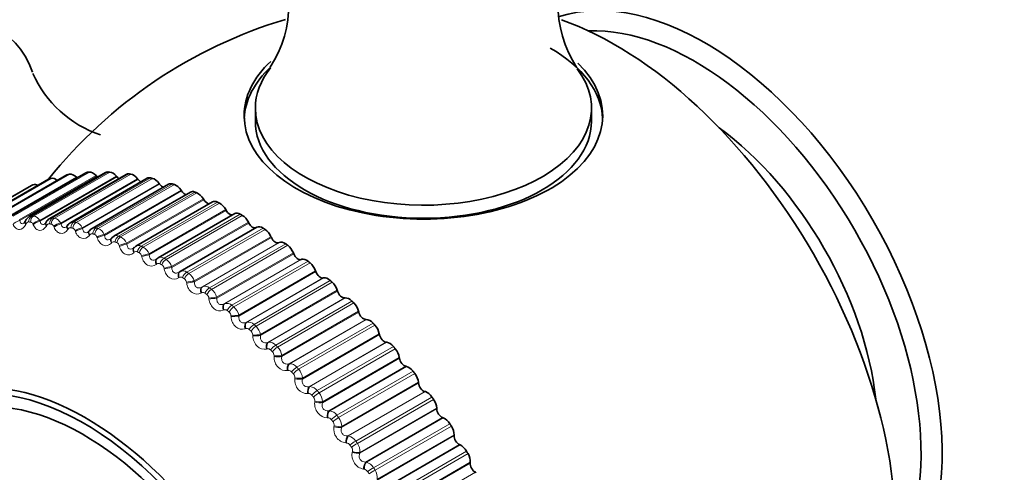
# Model space of a CAD drawing. Units: millimetres. Extents: x 0 to 2429, y 0 to 3725.
# Drawn here: x 534 to 565, y 211 to 225 of the extents above; entities that cross this region are included whole.
import ezdxf
from ezdxf import colors
from ezdxf.entities.mleader import LeaderData, LeaderLine
from ezdxf.math import Vec2, Vec3

# ---------------------------------------------------------------- set-up
doc = ezdxf.new("R2010")
doc.units = ezdxf.units.MM
doc.layers.add('DV5_Défaut', color=7, linetype='Continuous')
doc.layers.add('Défaut', color=7, linetype='Continuous')

# ---------------------------------------------------------------- blocks, each defined once
blk = doc.blocks.new('_DOT')
at = {"color": 0}
blk.add_line((0, 0), (-1, 0), dxfattribs=at)
at = {"color": 0, "const_width": 0.333}
blk.add_lwpolyline([(-0.1665, 0, 1), (0.1665, 0, 1)], format="xyb", close=True, dxfattribs=at)
blk = doc.blocks.new('SE4')
at = {"layer": 'DV5_Défaut', "color": 7, "linetype": 'Continuous', "lineweight": 35}
for p, q in [((541.44, 221.977), (541.44, 221.568)), ((551.939, 221.568), (551.939, 221.977)), ((535.55, 219.89), (533.167, 218.514)), ((536.144, 219.96), (533.761, 218.584)), ((536.763, 219.966), (534.379, 218.59)), ((537.402, 219.908), (535.017, 218.531)), ((534.982, 219.757), (532.6, 218.381)), ((538.06, 219.787), (535.672, 218.409)), ((535.871, 219.806), (535.852, 219.824)), ((538.731, 219.602), (536.342, 218.223)), ((536.485, 219.852), (536.466, 219.872)), ((537.121, 219.834), (537.102, 219.855)), ((537.777, 219.751), (537.759, 219.773)), ((538.45, 219.603), (538.433, 219.626)), ((534.444, 219.56), (532.063, 218.185)), ((539.413, 219.356), (537.023, 217.976)), ((539.135, 219.392), (539.119, 219.416)), ((540.103, 219.048), (537.71, 217.667)), ((539.831, 219.118), (539.816, 219.143)), ((540.796, 218.682), (538.401, 217.299)), ((540.533, 218.783), (540.519, 218.808)), ((534.259, 218.459), (534.247, 218.435)), ((534.907, 218.42), (534.894, 218.398)), ((541.237, 218.389), (541.224, 218.414)), ((535.575, 218.318), (535.56, 218.297)), ((536.258, 218.151), (536.242, 218.132)), ((541.49, 218.258), (539.093, 216.874)), ((536.955, 217.922), (536.937, 217.904)), ((541.94, 217.937), (541.928, 217.963)), ((542.187, 217.782), (542.173, 217.775)), ((537.66, 217.631), (537.641, 217.614)), ((537.711, 217.665), (537.662, 217.628)), ((542.639, 217.43), (542.628, 217.456)), ((538.371, 217.279), (538.351, 217.264)), ((542.885, 217.256), (542.869, 217.25)), ((539.083, 216.868), (539.062, 216.855)), ((543.329, 216.871), (543.32, 216.897)), ((543.572, 216.677), (543.556, 216.674)), ((544.008, 216.261), (544, 216.288)), ((544.247, 216.051), (544.23, 216.049)), ((544.671, 215.605), (544.665, 215.632)), ((544.906, 215.378), (544.887, 215.378)), ((545.316, 214.906), (545.311, 214.932)), ((545.544, 214.664), (545.526, 214.666)), ((545.939, 214.168), (545.936, 214.193)), ((546.16, 213.911), (546.141, 213.914)), ((546.537, 213.393), (546.535, 213.418)), ((546.75, 213.123), (546.73, 213.129)), ((547.108, 212.586), (547.107, 212.61)), ((547.31, 212.305), (547.29, 212.312)), ((547.647, 211.752), (547.647, 211.775)), ((547.839, 211.46), (547.818, 211.469)), ((548.152, 210.894), (548.154, 210.916)), ((548.332, 210.593), (548.312, 210.604))]:
    blk.add_line(p, q, dxfattribs=at)
at = {"layer": 'DV5_Défaut', "color": 7, "linetype": 'Continuous', "lineweight": 18}
for p, q in [((533.208, 218.53), (535.589, 219.904)), ((533.261, 218.539), (535.643, 219.914)), ((533.818, 218.601), (536.199, 219.976)), ((533.873, 218.605), (536.255, 219.979)), ((534.452, 218.608), (536.834, 219.983)), ((534.51, 218.605), (536.891, 219.98)), ((535.108, 218.548), (537.489, 219.923)), ((535.167, 218.54), (537.549, 219.915)), ((532.122, 218.212), (534.504, 219.587)), ((532.626, 218.393), (535.007, 219.768)), ((532.677, 218.408), (535.058, 219.782)), ((533.454, 218.44), (535.852, 219.824)), ((533.467, 218.417), (535.871, 219.806)), ((534.068, 218.488), (536.466, 219.872)), ((534.08, 218.464), (536.485, 219.852)), ((534.704, 218.47), (537.102, 219.855)), ((534.716, 218.445), (537.121, 219.834)), ((535.361, 218.388), (537.759, 219.773)), ((535.372, 218.362), (537.777, 219.751)), ((535.782, 218.424), (538.163, 219.799)), ((535.843, 218.41), (538.224, 219.784)), ((536.035, 218.242), (538.433, 219.626)), ((536.045, 218.215), (538.45, 219.603)), ((536.471, 218.235), (538.852, 219.609)), ((536.532, 218.215), (538.914, 219.589)), ((532.075, 218.191), (534.456, 219.566)), ((536.722, 218.031), (539.119, 219.416)), ((536.731, 218.003), (539.135, 219.392)), ((537.17, 217.982), (539.551, 219.357)), ((537.233, 217.956), (539.614, 219.331)), ((537.418, 217.758), (539.816, 219.143)), ((537.426, 217.73), (539.831, 219.118)), ((537.877, 217.666), (540.258, 219.041)), ((537.94, 217.636), (540.322, 219.01)), ((538.121, 217.424), (540.519, 218.808)), ((538.128, 217.395), (540.533, 218.783)), ((538.588, 217.29), (540.97, 218.665)), ((534.068, 218.488), (534.08, 218.464)), ((534.283, 218.367), (534.271, 218.344)), ((534.501, 218.333), (534.49, 218.358)), ((534.704, 218.47), (534.716, 218.445)), ((535.361, 218.388), (535.372, 218.362)), ((538.652, 217.254), (541.033, 218.629)), ((538.826, 217.03), (541.224, 218.414)), ((538.832, 217), (541.237, 218.389)), ((534.929, 218.316), (534.915, 218.294)), ((535.152, 218.26), (535.141, 218.286)), ((535.592, 218.201), (535.578, 218.18)), ((535.82, 218.123), (535.81, 218.15)), ((536.035, 218.242), (536.045, 218.215)), ((539.3, 216.856), (541.681, 218.23)), ((539.363, 216.814), (541.744, 218.189)), ((536.271, 218.021), (536.255, 218.002)), ((536.502, 217.922), (536.493, 217.95)), ((536.722, 218.031), (536.731, 218.003)), ((536.961, 217.779), (536.943, 217.761)), ((537.418, 217.758), (537.426, 217.73)), ((539.53, 216.579), (541.928, 217.963)), ((539.535, 216.549), (541.94, 217.937)), ((539.768, 216.386), (542.173, 217.775)), ((539.79, 216.398), (542.187, 217.782)), ((540.008, 216.364), (542.389, 217.739)), ((537.194, 217.659), (537.186, 217.687)), ((537.658, 217.475), (537.64, 217.459)), ((540.07, 216.318), (542.452, 217.693)), ((540.23, 216.072), (542.628, 217.456)), ((540.234, 216.042), (542.639, 217.43)), ((537.892, 217.335), (537.885, 217.363)), ((538.121, 217.424), (538.128, 217.395)), ((540.464, 215.862), (542.869, 217.25)), ((540.487, 215.871), (542.885, 217.256)), ((540.709, 215.819), (543.09, 217.193)), ((540.771, 215.768), (543.152, 217.142)), ((538.361, 217.11), (538.341, 217.096)), ((538.594, 216.951), (538.588, 216.98)), ((538.826, 217.03), (538.832, 217)), ((540.922, 215.512), (543.32, 216.897)), ((540.924, 215.482), (543.329, 216.871)), ((539.063, 216.687), (539.043, 216.675)), ((539.295, 216.509), (539.29, 216.539)), ((539.53, 216.579), (539.535, 216.549)), ((541.151, 215.285), (543.556, 216.674)), ((541.174, 215.293), (543.572, 216.677)), ((541.4, 215.222), (543.781, 216.596)), ((541.461, 215.166), (543.842, 216.541)), ((539.763, 216.208), (539.742, 216.198)), ((539.768, 216.386), (539.79, 216.398)), ((541.602, 214.903), (544, 216.288)), ((541.603, 214.873), (544.008, 216.261)), ((539.992, 216.012), (539.988, 216.042)), ((540.23, 216.072), (540.234, 216.042)), ((541.825, 214.66), (544.23, 216.049)), ((541.849, 214.666), (544.247, 216.051)), ((542.076, 214.576), (544.458, 215.951)), ((542.136, 214.517), (544.517, 215.892)), ((540.457, 215.676), (540.434, 215.667)), ((540.464, 215.862), (540.487, 215.871)), ((542.266, 214.217), (544.671, 215.605)), ((542.267, 214.247), (544.665, 215.632)), ((540.682, 215.462), (540.679, 215.492)), ((540.922, 215.512), (540.924, 215.482)), ((541.151, 215.285), (541.174, 215.293)), ((542.483, 213.99), (544.887, 215.378)), ((542.508, 213.994), (544.906, 215.378)), ((541.14, 215.092), (541.117, 215.085)), ((542.736, 213.886), (545.117, 215.261)), ((542.793, 213.823), (545.175, 215.197)), ((541.36, 214.863), (541.359, 214.893)), ((541.602, 214.903), (541.603, 214.873)), ((541.825, 214.66), (541.849, 214.666)), ((542.911, 213.518), (545.316, 214.906)), ((542.913, 213.548), (545.311, 214.932)), ((543.121, 213.277), (545.526, 214.666)), ((543.146, 213.279), (545.544, 214.664)), ((541.811, 214.46), (541.786, 214.455)), ((543.374, 213.154), (545.755, 214.529)), ((543.43, 213.087), (545.811, 214.462)), ((542.024, 214.216), (542.024, 214.246)), ((542.267, 214.247), (542.266, 214.217)), ((543.535, 212.779), (545.939, 214.168)), ((543.538, 212.809), (545.936, 214.193)), ((542.464, 213.783), (542.439, 213.78)), ((542.483, 213.99), (542.508, 213.994)), ((543.736, 212.526), (546.141, 213.914)), ((543.762, 212.526), (546.16, 213.911)), ((543.989, 212.385), (546.37, 213.759)), ((542.67, 213.526), (542.671, 213.555)), ((542.913, 213.548), (542.911, 213.518)), ((544.042, 212.315), (546.423, 213.689)), ((543.121, 213.277), (543.146, 213.279)), ((544.133, 212.005), (546.537, 213.393)), ((544.137, 212.033), (546.535, 213.418)), ((544.325, 211.74), (546.73, 213.129)), ((544.352, 211.739), (546.75, 213.123)), ((543.097, 213.065), (543.072, 213.063)), ((543.294, 212.796), (543.297, 212.825)), ((544.576, 211.581), (546.957, 212.956)), ((544.626, 211.508), (547.008, 212.883)), ((543.538, 212.809), (543.535, 212.779)), ((543.736, 212.526), (543.762, 212.526)), ((544.703, 211.198), (547.108, 212.586)), ((544.709, 211.226), (547.107, 212.61)), ((543.707, 212.309), (543.681, 212.309)), ((544.885, 210.924), (547.29, 212.312)), ((544.912, 210.92), (547.31, 212.305)), ((543.894, 212.029), (543.898, 212.057)), ((544.137, 212.033), (544.133, 212.005)), ((545.133, 210.748), (547.514, 212.123)), ((545.181, 210.673), (547.562, 212.047)), ((544.325, 211.74), (544.352, 211.739)), ((545.242, 210.363), (547.647, 211.752)), ((545.249, 210.39), (547.647, 211.775)), ((544.29, 211.519), (544.264, 211.521)), ((545.413, 210.081), (547.818, 211.469)), ((545.441, 210.076), (547.839, 211.46)), ((544.467, 211.23), (544.472, 211.257)), ((544.709, 211.226), (544.703, 211.198)), ((545.657, 209.889), (548.038, 211.264)), ((545.702, 209.812), (548.083, 211.187)), ((544.844, 210.7), (544.817, 210.704)), ((544.885, 210.924), (544.912, 210.92)), ((545.747, 209.505), (548.152, 210.894)), ((545.756, 209.531), (548.154, 210.916)), ((545.907, 209.216), (548.312, 210.604))]:
    blk.add_line(p, q, dxfattribs=at)
at = {"layer": 'DV5_Défaut', "color": 7, "linetype": 'Continuous', "lineweight": 35}
for centre, radius, start, end in [((554.449, 225.2), 3.556, 143.9934, 213.5472), ((538.915, 225.208), 3.57, 326.7966, 34.8838), ((546.69, 210.382), 15, 106.7022, 141.3335), ((537.736, 224.514), 3.557, 204.1082, 251.3495), ((534.137, 218.475), 0.116, 307.9912, 340.7751), ((534.526, 218.333), 0.295, 119.8622, 154.7831), ((534.803, 218.437), 0.098, 305.8841, 337.3198), ((535.135, 218.297), 0.259, 117.0168, 151.6258), ((535.767, 218.202), 0.223, 114.7514, 149.0591), ((535.482, 218.337), 0.0868, 303.3705, 333.4365), ((536.19, 218.162), 0.059, 297.6031, 332.0209), ((538.488, 217.139), 0.181, 118.4976, 126.3564), ((526.933, 198.976), 24.422, 30, 30.2098)]:
    blk.add_arc(centre, radius, start, end, dxfattribs=at)
at = {"layer": 'DV5_Défaut', "color": 7, "linetype": 'Continuous', "lineweight": 18}
for centre, radius, start, end in [((534.456, 218.447), 0.161, 91.1276, 118.35), ((534.466, 218.333), 0.275, 29.8346, 80.7686), ((535.092, 218.393), 0.157, 83.9341, 118.5174), ((535.094, 218.246), 0.303, 28.0012, 75.9082), ((535.748, 218.272), 0.156, 77.2278, 118.8971), ((535.737, 218.095), 0.331, 26.1729, 71.4863), ((535.7, 218.117), 0.115, 16.4634, 71.1602), ((536.338, 217.974), 0.082, 74.6162, 144.4401), ((536.419, 218.085), 0.158, 71.1093, 119.1964), ((536.395, 217.883), 0.359, 24.3317, 67.4484), ((536.372, 217.918), 0.125, 14.8721, 67.0608), ((537.023, 217.724), 0.083, 69.1463, 138.9988), ((537.103, 217.833), 0.163, 65.6284, 119.4229), ((537.055, 217.656), 0.135, 13.224, 63.3212), ((537.062, 217.611), 0.385, 22.4642, 63.7438), ((537.717, 217.413), 0.0851, 64.1834, 133.4028), ((537.794, 217.518), 0.171, 60.7854, 119.3147), ((537.745, 217.335), 0.143, 11.5111, 59.888), ((537.738, 217.28), 0.409, 20.5596, 60.3275), ((538.415, 217.04), 0.0882, 59.7126, 127.7484), ((538.488, 217.139), 0.181, 56.5389, 118.4976), ((538.418, 216.893), 0.43, 18.6084, 57.1596), ((538.439, 216.954), 0.151, 9.7269, 56.7151), ((539.182, 216.701), 0.194, 52.8191, 119.5546), ((539.1, 216.45), 0.449, 16.6011, 54.2052), ((539.112, 216.609), 0.0922, 55.6977, 122.1253), ((539.134, 216.517), 0.158, 7.8648, 53.763), ((539.807, 216.122), 0.0971, 52.0893, 116.6103), ((539.872, 216.204), 0.21, 49.5422, 112.9866), ((539.782, 215.956), 0.463, 14.5283, 51.4339), ((539.826, 216.025), 0.164, 5.9181, 50.9979), ((540.494, 215.58), 0.103, 48.8314, 111.2648), ((540.552, 215.653), 0.228, 46.6227, 106.728), ((540.511, 215.481), 0.168, 3.8793, 48.3904), ((540.459, 215.411), 0.474, 12.3797, 48.8193), ((541.221, 215.049), 0.248, 43.9817, 100.8255), ((541.171, 214.987), 0.109, 45.8672, 106.1331), ((541.188, 214.888), 0.171, 1.7401, 45.9152), ((541.129, 214.818), 0.481, 10.144, 46.3382), ((541.874, 214.397), 0.27, 41.5513, 95.3009), ((541.833, 214.347), 0.115, 43.1431, 101.2443), ((541.851, 214.248), 0.173, 359.491, 43.5498), ((541.788, 214.182), 0.483, 7.8088, 43.9703), ((542.478, 213.662), 0.122, 40.6108, 96.614), ((542.509, 213.7), 0.294, 39.2757, 90.1565), ((542.434, 213.503), 0.481, 5.3602, 41.6975), ((542.498, 213.564), 0.173, 357.1216, 41.2742), ((543.121, 212.962), 0.318, 37.1105, 85.3807), ((543.102, 212.936), 0.13, 38.2282, 92.247), ((543.125, 212.841), 0.172, 354.6202, 39.0702), ((543.064, 212.785), 0.474, 2.7825, 39.5038), ((543.708, 212.188), 0.342, 35.0205, 80.9528), ((543.702, 212.172), 0.137, 35.9589, 88.1401), ((543.673, 212.033), 0.464, 0.0586, 37.3742), ((543.73, 212.081), 0.17, 351.9739, 36.9209), ((544.324, 211.954), 0.436, 170.066, 262.042), ((544.268, 211.382), 0.366, 32.9782, 76.8471), ((544.276, 211.376), 0.144, 33.7723, 84.2841), ((544.309, 211.289), 0.167, 349.1689, 34.8099), ((544.259, 211.248), 0.45, 357.169, 35.295), ((544.899, 211.137), 0.441, 167.9404, 259.3749), ((544.819, 210.551), 0.15, 31.642, 80.6663), ((544.798, 210.547), 0.39, 30.9616, 73.0356), ((544.818, 210.435), 0.433, 354.0923, 33.2527)]:
    blk.add_arc(centre, radius, start, end, dxfattribs=at)
at = {"layer": 'DV5_Défaut', "color": 7, "linetype": 'Continuous', "lineweight": 35}
for centre, major_axis, ratio, start_param, end_param in [((570.024, 223.855), (6.5, -11.259), 0.57735, 0, 3.228524), ((555.485, 215.461), (5.238, -9.073), 0.57735, 0.123097, 3.018019), ((530.78, 219.568), (-2.75, -4.763), 0.57735, 2.672179, 6.283185), ((552.692, 213.848), (6.184, -10.71), 0.57735, 0.59223, 2.550287), ((555.175, 215.281), (4.99, -8.643), 0.57735, 0.293575, 2.848018), ((546.69, 221.568), (5.6, 0), 0.57735, 0.027209, 0.785398), ((546.69, 221.744), (-5.6, 0), 0.57735, 5.731515, 6.283185), ((546.69, 221.744), (-5.6, 0), 0.57735, 0, 3.67351), ((546.69, 221.568), (5.6, 0), 0.57735, 2.588412, 3.114383), ((546.69, 221.977), (-5.25, 0), 0.57735, 5.853338, 6.283185), ((546.69, 221.977), (-5.25, 0), 0.57735, 0, 3.556778), ((546.69, 221.568), (5.25, 0), 0.57735, 3.141593, 6.283185), ((555.175, 215.281), (4.025, -6.972), 0.57735, 0.917324, 2.224268), ((535.725, 219.587), (0.175, -0.303), 0.57735, 2.933736, 3.141593), ((535.776, 219.596), (-0.175, 0.303), 0.57735, 5.186622, 6.068986), ((536.319, 219.657), (0.175, -0.303), 0.57735, 2.862336, 3.141593), ((536.373, 219.66), (-0.175, 0.303), 0.57735, 5.115222, 5.997586), ((536.938, 219.663), (0.175, -0.303), 0.57735, 2.790936, 3.141593), ((536.994, 219.661), (-0.175, 0.303), 0.57735, 5.043822, 5.926186), ((537.577, 219.605), (0.175, -0.303), 0.57735, 2.719536, 3.141593), ((537.635, 219.597), (-0.175, 0.303), 0.57735, 4.972423, 5.854786), ((534.666, 219.277), (-0.175, 0.303), 0.57735, 5.537912, 6.211785), ((535.157, 219.454), (0.175, -0.303), 0.57735, 3.005136, 3.141593), ((535.206, 219.468), (-0.175, 0.303), 0.57735, 5.299867, 6.140386), ((536.543, 219.985), (-0.11, 0.191), 0.57735, -4.309556, -4.098688), ((537.189, 219.956), (-0.11, 0.191), 0.57735, 1.90223, 2.307895), ((537.855, 219.861), (-0.11, 0.191), 0.57735, 1.83083, 2.429284), ((538.235, 219.484), (0.175, -0.303), 0.57735, 2.648136, 3.141593), ((538.294, 219.47), (-0.175, 0.303), 0.57735, 4.901023, 5.783386), ((538.537, 219.701), (-0.11, 0.191), 0.57735, 1.75943, 2.549195), ((538.906, 219.299), (0.175, -0.303), 0.57735, 2.576737, 3.141593), ((538.966, 219.28), (-0.175, 0.303), 0.57735, 4.829623, 5.711987), ((534.619, 219.257), (0.175, -0.303), 0.57735, 3.076535, 3.141593), ((539.232, 219.477), (-0.11, 0.191), 0.57735, 1.68803, 2.668184), ((539.588, 219.053), (0.175, -0.303), 0.57735, 2.505337, 3.141593), ((539.649, 219.028), (-0.175, 0.303), 0.57735, 4.758223, 5.640587), ((539.936, 219.19), (-0.11, 0.191), 0.57735, 1.61663, 2.787011), ((540.278, 218.745), (0.175, -0.303), 0.57735, 2.433937, 3.141593), ((540.339, 218.715), (0.175, -0.303), 0.57735, 1.545231, 2.427594), ((540.645, 218.842), (-0.11, 0.191), 0.57735, 1.545231, 2.907301), ((540.971, 218.379), (0.175, -0.303), 0.57735, 2.362537, 3.141593), ((541.033, 218.343), (0.175, -0.303), 0.57735, 1.473831, 2.356194), ((541.357, 218.434), (-0.11, 0.191), 0.57735, 1.473831, 3.036687), ((541.665, 217.955), (0.175, -0.303), 0.57735, 2.291137, 3.141593), ((541.726, 217.914), (0.175, -0.303), 0.57735, 1.402431, 2.284795), ((542.067, 217.968), (0.11, -0.191), 0.57735, 4.544024, 6.243694), ((542.355, 217.475), (-0.175, 0.303), 0.57735, 5.36133, 6.243694), ((537.774, 217.465), (0.133, -0.149), 0.576628, 3.118954, 3.141196), ((542.417, 217.43), (0.175, -0.303), 0.57735, 1.331031, 2.213395), ((542.772, 217.446), (0.11, -0.191), 0.57735, 4.472624, 6.172294), ((538.491, 217.119), (0.12, -0.16), 0.585572, 3.037533, 3.14163), ((543.039, 216.943), (-0.175, 0.303), 0.57735, 5.28993, 6.172294), ((543.1, 216.893), (0.175, -0.303), 0.57735, 1.259631, 2.141995), ((539.19, 216.699), (0.106, -0.169), 0.589304, 3.109345, 3.141292), ((543.467, 216.873), (0.11, -0.191), 0.57735, 4.401224, 6.100894), ((543.713, 216.361), (-0.175, 0.303), 0.57735, 5.21853, 6.100894), ((543.772, 216.307), (0.175, -0.303), 0.57735, 1.188231, 2.070595), ((544.151, 216.249), (0.11, -0.191), 0.57735, 4.329824, 6.029494), ((544.373, 215.732), (-0.175, 0.303), 0.57735, 5.147131, 6.029494), ((544.431, 215.674), (0.175, -0.303), 0.57735, 1.116832, 1.999195), ((544.818, 215.579), (0.11, -0.191), 0.57735, 4.258424, 5.958095), ((545.016, 215.059), (-0.175, 0.303), 0.57735, 5.075731, 5.958095), ((545.072, 214.997), (0.175, -0.303), 0.57735, 1.045432, 1.927795), ((545.467, 214.866), (0.11, -0.191), 0.57735, 4.187024, 5.886695), ((545.638, 214.345), (-0.175, 0.303), 0.57735, 5.004331, 5.886695), ((545.692, 214.28), (0.175, -0.303), 0.57735, 0.974032, 1.856396), ((536.083, 204.259), (-4.823, 8.354), 0.57735, 1.656136, 6.283185), ((546.092, 214.113), (0.11, -0.191), 0.57735, 4.115625, 5.815295), ((536.142, 204.293), (4.905, -8.495), 0.57735, 0, 3.659854), ((546.237, 213.594), (-0.175, 0.303), 0.57735, 4.932931, 5.815295), ((546.289, 213.526), (0.175, -0.303), 0.57735, 0.902632, 1.784996), ((536.083, 204.259), (4.6, -7.967), 0.57735, 0, 3.990364), ((546.692, 213.325), (0.11, -0.191), 0.57735, 4.044225, 5.743895), ((546.81, 212.811), (-0.175, 0.303), 0.57735, 4.861531, 5.743895), ((546.859, 212.74), (0.175, -0.303), 0.57735, 0.831232, 1.713596), ((547.263, 212.505), (0.11, -0.191), 0.57735, 3.972825, 5.672495), ((547.353, 211.999), (-0.175, 0.303), 0.57735, 4.790131, 5.672495), ((547.4, 211.925), (0.175, -0.303), 0.57735, 0.759832, 1.642196), ((547.802, 211.657), (0.11, -0.191), 0.57735, 3.901425, 5.601095), ((547.864, 211.161), (-0.175, 0.303), 0.57735, 4.718732, 5.601095), ((547.908, 211.086), (0.175, -0.303), 0.57735, 0.688433, 1.570796), ((548.307, 210.787), (0.11, -0.191), 0.57735, 3.830025, 5.529696)]:
    blk.add_ellipse(centre, major_axis=major_axis, ratio=ratio, start_param=start_param, end_param=end_param, dxfattribs=at)
at = {"layer": 'DV5_Défaut', "color": 7, "linetype": 'Continuous', "lineweight": 18}
for centre, major_axis, ratio, start_param, end_param in [((534.027, 218.343), (-0.178, -0.09), 0.488234, 4.178226, 5.48632), ((534.425, 218.345), (0.179, -0.09), 0.481624, 3.129998, 3.957717), ((534.437, 218.369), (0.179, -0.09), 0.482862, 3.142049, 3.959168), ((534.512, 218.425), (-0.008, -0.2), 0.766811, 3.593818, 4.756887), ((534.569, 218.423), (-0.01, -0.2), 0.765016, 3.600603, 4.763672), ((534.642, 218.359), (-0.182, -0.084), 0.435961, 4.172718, 5.48268), ((534.654, 218.334), (-0.182, -0.083), 0.436702, 4.173385, 5.481479), ((535.066, 218.295), (0.172, -0.102), 0.5079, 3.129489, 4.015074), ((535.079, 218.318), (0.172, -0.102), 0.509153, 3.141848, 4.016543), ((535.158, 218.367), (-0.027, -0.198), 0.744848, 3.666663, 4.829732), ((535.217, 218.358), (-0.029, -0.198), 0.742711, 3.67276, 4.835828), ((535.29, 218.288), (-0.185, -0.077), 0.383118, 4.165651, 5.475613), ((535.301, 218.262), (-0.185, -0.076), 0.383888, 4.16622, 5.474314), ((535.823, 218.244), (-0.045, -0.195), 0.719089, 3.731813, 4.894881), ((535.882, 218.23), (-0.046, -0.195), 0.716622, 3.737236, 4.900305), ((535.724, 218.182), (0.164, -0.115), 0.530645, 3.12797, 4.075768), ((535.739, 218.203), (0.164, -0.114), 0.53191, 3.14197, 4.077268), ((535.955, 218.152), (-0.187, -0.07), 0.329261, 4.156393, 5.466355), ((535.965, 218.125), (-0.188, -0.069), 0.33006, 4.156869, 5.464963), ((536.397, 218.005), (0.155, -0.127), 0.549743, 3.125496, 4.139581), ((536.413, 218.025), (0.155, -0.126), 0.551018, 3.142379, 4.141126), ((536.501, 218.057), (-0.061, -0.191), 0.689667, 3.789572, 4.95264), ((536.562, 218.038), (-0.062, -0.19), 0.686881, 3.794361, 4.957429), ((536.634, 217.954), (-0.19, -0.063), 0.274665, 4.145036, 5.454998), ((536.643, 217.926), (-0.19, -0.062), 0.275494, 4.145423, 5.453517), ((537.082, 217.766), (0.144, -0.138), 0.565097, 3.122309, 4.206175), ((537.099, 217.784), (0.145, -0.138), 0.56638, 3.14244, 4.207777), ((537.191, 217.808), (-0.075, -0.185), 0.65673, 3.840434, 5.003502), ((537.253, 217.783), (-0.076, -0.185), 0.653639, 3.844637, 5.007706), ((537.323, 217.693), (-0.192, -0.055), 0.219608, 4.131634, 5.441595), ((537.331, 217.664), (-0.192, -0.055), 0.220466, 4.131936, 5.44003), ((537.774, 217.465), (0.133, -0.149), 0.576628, 3.141196, 4.275089), ((537.793, 217.481), (0.133, -0.149), 0.577918, 3.144266, 4.276759), ((537.888, 217.497), (-0.088, -0.18), 0.620446, 3.884977, 5.048046), ((537.95, 217.467), (-0.089, -0.179), 0.617067, 3.888649, 5.051718), ((538.018, 217.371), (-0.194, -0.048), 0.16437, 4.116205, 5.426167), ((538.025, 217.341), (-0.194, -0.048), 0.165258, 4.116427, 5.424521), ((538.471, 217.104), (0.12, -0.16), 0.584278, 3.141704, 4.345747), ((538.491, 217.119), (0.12, -0.16), 0.585572, 3.14163, 4.347495), ((538.589, 217.127), (-0.099, -0.174), 0.581001, 3.923799, 5.086868), ((538.652, 217.091), (0.1, 0.173), 0.57735, 0.785398, 1.948467), ((538.717, 216.989), (0.196, 0.04), 0.109232, 0.957149, 2.267111), ((538.723, 216.96), (0.196, 0.04), 0.11015, 0.957294, 2.265388), ((539.169, 216.685), (0.106, -0.169), 0.588008, 3.141367, 4.417477), ((539.19, 216.699), (0.106, -0.169), 0.589304, 3.141292, 4.419307), ((539.291, 216.698), (0.109, 0.167), 0.538595, 0.815878, 1.978946), ((539.353, 216.657), (0.11, 0.167), 0.534692, 0.818638, 1.981706), ((539.415, 216.551), (0.197, 0.032), 0.054477, 0.937614, 2.247575), ((539.42, 216.521), (0.197, 0.032), 0.055424, 0.937685, 2.245779), ((539.864, 216.211), (-0.092, 0.178), 0.587799, 0.039857, 1.347951), ((539.886, 216.222), (-0.092, 0.178), 0.589095, 0.039904, 1.349865), ((539.989, 216.213), (0.119, 0.161), 0.493444, 0.844921, 2.007989), ((540.05, 216.168), (0.119, 0.161), 0.489308, 0.847293, 2.010361), ((540.109, 216.057), (0.198, 0.024), 0.000382, 0.915947, 2.225909), ((540.113, 216.027), (0.199, 0.024), 0.001359, 0.915948, 2.224042), ((540.552, 215.683), (-0.077, 0.185), 0.583651, 0.111507, 1.419601), ((540.575, 215.693), (-0.077, 0.185), 0.584945, 0.111636, 1.421598), ((540.68, 215.676), (0.127, 0.155), 0.445779, 0.869798, 2.032866), ((540.741, 215.625), (0.128, 0.154), 0.441431, 0.87182, 2.034889), ((540.796, 215.51), (0.199, 0.016), 0.052776, 4.081156, 5.391118), ((540.798, 215.48), (0.199, 0.016), 0.051771, 4.083089, 5.391184), ((541.231, 215.105), (-0.061, 0.19), 0.575587, 0.182011, 1.490105), ((541.255, 215.112), (-0.061, 0.19), 0.576876, 0.182215, 1.492177), ((541.361, 215.087), (0.134, 0.148), 0.395843, 0.890911, 2.05398), ((541.421, 215.032), (0.135, 0.147), 0.391305, 0.892616, 2.055685), ((541.472, 214.914), (0.2, 0.007), 0.104727, 4.107352, 5.417313), ((541.473, 214.884), (0.2, 0.007), 0.103694, 4.109347, 5.417441), ((541.897, 214.478), (-0.046, 0.195), 0.563646, 0.250704, 1.558798), ((541.921, 214.484), (-0.046, 0.195), 0.564929, 0.250976, 1.560938), ((542.028, 214.451), (0.141, 0.141), 0.343889, 0.908601, 2.07167), ((542.086, 214.392), (0.142, 0.141), 0.339185, 0.910017, 2.073085), ((542.133, 214.271), (0.2, -0.002), 0.155206, 4.135982, 5.445943), ((542.133, 214.241), (0.2, -0.002), 0.154145, 4.138036, 5.44613), ((542.545, 213.807), (-0.031, 0.198), 0.547891, 0.317022, 1.625116), ((542.571, 213.811), (-0.03, 0.198), 0.549165, 0.31735, 1.627312), ((542.678, 213.77), (0.148, 0.135), 0.290183, 0.923151, 2.08622), ((542.735, 213.708), (0.148, 0.134), 0.285336, 0.9243, 2.087369), ((542.775, 213.555), (0.2, -0.011), 0.202869, 4.169291, 5.477385), ((542.776, 213.585), (0.2, -0.011), 0.203956, 4.167183, 5.477144), ((543.174, 213.095), (-0.016, 0.199), 0.528401, 0.380517, 1.688612), ((543.2, 213.097), (-0.015, 0.199), 0.529664, 0.380889, 1.690851), ((543.307, 213.049), (0.154, 0.128), 0.234998, 0.934794, 2.097862), ((543.362, 212.983), (0.154, 0.128), 0.230034, 0.935694, 2.098763), ((543.399, 212.858), (0.199, -0.021), 0.250728, 4.201102, 5.511064), ((543.396, 212.829), (0.199, -0.021), 0.249615, 4.203259, 5.511353), ((543.78, 212.345), (-0.001, 0.2), 0.505275, 0.440865, 1.74896), ((543.806, 212.346), (-0.001, 0.2), 0.506526, 0.441267, 1.751229), ((543.913, 212.29), (0.159, 0.121), 0.178616, 0.943712, 2.106781), ((543.965, 212.221), (0.159, 0.121), 0.173559, 0.944377, 2.107446), ((543.992, 212.067), (0.198, -0.031), 0.294147, 4.240095, 5.54819), ((543.997, 212.095), (0.198, -0.031), 0.295284, 4.237896, 5.547858), ((544.36, 211.562), (0.013, 0.2), 0.478631, 0.49786, 1.805954), ((544.386, 211.56), (0.013, 0.2), 0.479868, 0.498278, 1.80824), ((544.492, 211.498), (0.164, 0.115), 0.121323, 0.950045, 2.113113), ((544.542, 211.426), (0.164, 0.114), 0.1162, 0.950486, 2.113554), ((544.562, 211.272), (0.196, -0.042), 0.336237, 4.279958, 5.588052), ((544.567, 211.3), (0.196, -0.041), 0.337397, 4.277723, 5.587684), ((544.91, 210.749), (0.026, 0.198), 0.448606, 0.551398, 1.859493), ((544.937, 210.745), (0.026, 0.198), 0.449827, 0.551821, 1.861783), ((545.041, 210.677), (0.169, 0.108), 0.063413, 0.95389, 2.116959), ((545.088, 210.603), (0.169, 0.107), 0.058248, 0.954113, 2.117182)]:
    blk.add_ellipse(centre, major_axis=major_axis, ratio=ratio, start_param=start_param, end_param=end_param, dxfattribs=at)
at = {"layer": 'DV5_Défaut', "color": 7, "linetype": 'Continuous', "lineweight": 35}
for points, degree in [([(535.589, 219.904), (535.616, 219.909), (535.643, 219.914)], 2), ([(536.199, 219.976), (536.227, 219.978), (536.255, 219.979)], 2), ([(536.834, 219.983), (536.862, 219.981), (536.891, 219.98)], 2), ([(537.489, 219.923), (537.519, 219.919), (537.549, 219.915)], 2), ([(534.456, 219.566), (534.48, 219.577), (534.504, 219.587)], 2), ([(535.007, 219.768), (535.033, 219.775), (535.058, 219.782)], 2), ([(538.163, 219.799), (538.194, 219.792), (538.224, 219.784)], 2), ([(538.852, 219.609), (538.883, 219.6), (538.914, 219.589)], 2), ([(539.551, 219.357), (539.583, 219.344), (539.614, 219.331)], 2), ([(540.258, 219.041), (540.29, 219.026), (540.322, 219.01)], 2), ([(540.97, 218.665), (541.001, 218.647), (541.033, 218.629)], 2), ([(536.344, 218.22), (536.322, 218.215), (536.294, 218.192), (536.26, 218.15)], 3), ([(541.681, 218.23), (541.713, 218.21), (541.744, 218.189)], 2), ([(536.937, 217.906), (536.929, 217.895), (536.923, 217.889), (536.918, 217.889)], 3), ([(537.023, 217.975), (537.018, 217.975), (536.996, 217.957), (536.956, 217.92)], 3), ([(542.389, 217.739), (542.42, 217.716), (542.452, 217.693)], 2), ([(537.642, 217.617), (537.632, 217.607), (537.627, 217.602), (537.626, 217.603)], 3), ([(538.341, 217.258), (538.348, 217.261), (538.355, 217.266), (538.361, 217.27)], 3), ([(543.09, 217.193), (543.121, 217.168), (543.152, 217.142)], 2), ([(543.781, 216.596), (543.811, 216.569), (543.842, 216.541)], 2), ([(544.458, 215.951), (544.487, 215.921), (544.517, 215.892)], 2), ([(545.117, 215.261), (545.146, 215.229), (545.175, 215.197)], 2), ([(545.755, 214.529), (545.783, 214.496), (545.811, 214.462)], 2), ([(546.37, 213.759), (546.397, 213.724), (546.423, 213.689)], 2), ([(546.957, 212.956), (546.982, 212.92), (547.008, 212.883)], 2), ([(547.514, 212.123), (547.538, 212.085), (547.562, 212.047)], 2)]:
    blk.add_open_spline(points, degree=degree, dxfattribs=at)
at = {"layer": 'DV5_Défaut', "color": 7, "linetype": 'Continuous', "lineweight": 18}
for points, knots in [([(534.08, 218.464), (534.085, 218.437), (534.094, 218.414), (534.122, 218.379), (534.14, 218.369), (534.176, 218.369), (534.191, 218.374), (534.207, 218.383)], [0, 0, 0, 0, 0.372121, 0.372121, 0.744241, 0.744241, 1, 1, 1, 1]), ([(534.358, 218.423), (534.348, 218.423), (534.338, 218.421), (534.328, 218.416), (534.319, 218.411), (534.31, 218.404), (534.302, 218.395), (534.295, 218.387), (534.289, 218.378), (534.283, 218.367)], [0, 0, 0, 0, 0.354527, 0.354527, 0.354527, 0.706578, 0.706578, 0.706578, 1, 1, 1, 1]), ([(534.49, 218.358), (534.483, 218.372), (534.475, 218.384), (534.466, 218.393), (534.457, 218.403), (534.447, 218.411), (534.436, 218.415), (534.43, 218.418), (534.423, 218.42), (534.415, 218.42)], [0, 0, 0, 0, 0.375861, 0.375861, 0.375861, 0.756045, 0.756045, 0.756045, 1, 1, 1, 1]), ([(534.716, 218.445), (534.721, 218.417), (534.73, 218.393), (534.757, 218.354), (534.776, 218.342), (534.817, 218.338), (534.839, 218.345), (534.86, 218.357)], [0, 0, 0, 0, 0.345616, 0.345616, 0.691232, 0.691232, 1, 1, 1, 1]), ([(535.009, 218.364), (534.998, 218.365), (534.987, 218.364), (534.977, 218.36), (534.967, 218.356), (534.957, 218.35), (534.949, 218.342), (534.941, 218.335), (534.935, 218.326), (534.929, 218.316)], [0, 0, 0, 0, 0.354527, 0.354527, 0.354527, 0.706578, 0.706578, 0.706578, 1, 1, 1, 1]), ([(535.141, 218.286), (535.135, 218.3), (535.128, 218.313), (535.119, 218.324), (535.11, 218.334), (535.1, 218.343), (535.089, 218.348), (535.082, 218.352), (535.075, 218.354), (535.067, 218.355)], [0, 0, 0, 0, 0.375861, 0.375861, 0.375861, 0.756045, 0.756045, 0.756045, 1, 1, 1, 1]), ([(535.372, 218.362), (535.376, 218.333), (535.385, 218.307), (535.412, 218.265), (535.431, 218.251), (535.475, 218.243), (535.501, 218.249), (535.527, 218.263), (535.528, 218.264), (535.53, 218.265)], [0, 0, 0, 0, 0.326952, 0.326952, 0.653904, 0.653904, 0.980857, 0.980857, 1, 1, 1, 1]), ([(534.271, 218.344), (534.222, 218.249), (534.146, 218.189), (534.032, 218.189), (533.994, 218.203), (533.925, 218.256), (533.895, 218.295), (533.871, 218.342)], [0, 0, 0, 0, 0.5, 0.5, 0.75, 0.75, 1, 1, 1, 1]), ([(534.915, 218.294), (534.861, 218.205), (534.78, 218.153), (534.662, 218.164), (534.623, 218.182), (534.554, 218.242), (534.525, 218.284), (534.501, 218.333)], [0, 0, 0, 0, 0.5, 0.5, 0.75, 0.75, 1, 1, 1, 1]), ([(535.578, 218.18), (535.517, 218.096), (535.432, 218.052), (535.311, 218.075), (535.271, 218.097), (535.203, 218.164), (535.174, 218.209), (535.152, 218.26)], [0, 0, 0, 0, 0.5, 0.5, 0.75, 0.75, 1, 1, 1, 1]), ([(535.677, 218.24), (535.666, 218.243), (535.655, 218.243), (535.644, 218.24), (535.634, 218.237), (535.623, 218.232), (535.614, 218.224), (535.606, 218.218), (535.599, 218.21), (535.592, 218.201)], [0, 0, 0, 0, 0.354527, 0.354527, 0.354527, 0.706578, 0.706578, 0.706578, 1, 1, 1, 1]), ([(536.255, 218.002), (536.189, 217.924), (536.1, 217.888), (535.976, 217.923), (535.936, 217.948), (535.868, 218.022), (535.841, 218.069), (535.82, 218.123)], [0, 0, 0, 0, 0.5, 0.5, 0.75, 0.75, 1, 1, 1, 1]), ([(536.045, 218.215), (536.048, 218.185), (536.056, 218.157), (536.083, 218.112), (536.102, 218.096), (536.147, 218.083), (536.174, 218.087), (536.205, 218.101), (536.212, 218.105), (536.218, 218.108)], [0, 0, 0, 0, 0.308074, 0.308074, 0.616149, 0.616149, 0.924223, 0.924223, 1, 1, 1, 1]), ([(536.943, 217.761), (536.873, 217.689), (536.779, 217.662), (536.653, 217.708), (536.614, 217.737), (536.547, 217.817), (536.521, 217.867), (536.502, 217.922)], [0, 0, 0, 0, 0.5, 0.5, 0.75, 0.75, 1, 1, 1, 1]), ([(536.731, 218.003), (536.733, 217.973), (536.74, 217.944), (536.766, 217.896), (536.785, 217.877), (536.832, 217.86), (536.859, 217.862), (536.896, 217.876), (536.907, 217.881), (536.918, 217.887)], [0, 0, 0, 0, 0.29237, 0.29237, 0.58474, 0.58474, 0.87711, 0.87711, 1, 1, 1, 1]), ([(537.64, 217.459), (537.565, 217.393), (537.467, 217.374), (537.34, 217.432), (537.301, 217.464), (537.236, 217.55), (537.211, 217.602), (537.194, 217.659)], [0, 0, 0, 0, 0.5, 0.5, 0.75, 0.75, 1, 1, 1, 1]), ([(537.426, 217.73), (537.428, 217.698), (537.434, 217.668), (537.459, 217.617), (537.478, 217.597), (537.525, 217.576), (537.553, 217.575), (537.596, 217.587), (537.611, 217.594), (537.626, 217.603)], [0, 0, 0, 0, 0.280186, 0.280186, 0.560371, 0.560371, 0.840557, 0.840557, 1, 1, 1, 1]), ([(538.341, 217.096), (538.261, 217.038), (538.161, 217.027), (538.032, 217.095), (537.994, 217.131), (537.931, 217.222), (537.907, 217.276), (537.892, 217.335)], [0, 0, 0, 0, 0.5, 0.5, 0.75, 0.75, 1, 1, 1, 1]), ([(538.128, 217.395), (538.129, 217.363), (538.134, 217.332), (538.158, 217.278), (538.177, 217.256), (538.224, 217.231), (538.252, 217.228), (538.301, 217.238), (538.322, 217.246), (538.341, 217.258)], [0, 0, 0, 0, 0.267038, 0.267038, 0.534075, 0.534075, 0.801113, 0.801113, 1, 1, 1, 1]), ([(539.043, 216.675), (538.958, 216.623), (538.855, 216.621), (538.727, 216.7), (538.689, 216.739), (538.628, 216.835), (538.607, 216.891), (538.594, 216.951)], [0, 0, 0, 0, 0.5, 0.5, 0.75, 0.75, 1, 1, 1, 1]), ([(538.832, 217), (538.832, 216.968), (538.836, 216.936), (538.859, 216.88), (538.877, 216.856), (538.924, 216.827), (538.953, 216.822), (539.01, 216.829), (539.039, 216.84), (539.066, 216.857)], [0, 0, 0, 0, 0.25, 0.25, 0.5, 0.5, 0.75, 0.75, 1, 1, 1, 1]), ([(539.742, 216.198), (539.653, 216.153), (539.548, 216.16), (539.42, 216.249), (539.383, 216.291), (539.325, 216.392), (539.306, 216.449), (539.295, 216.509)], [0, 0, 0, 0, 0.5, 0.5, 0.75, 0.75, 1, 1, 1, 1]), ([(539.535, 216.549), (539.534, 216.515), (539.537, 216.483), (539.558, 216.424), (539.576, 216.399), (539.623, 216.367), (539.652, 216.359), (539.711, 216.362), (539.74, 216.372), (539.768, 216.386)], [0, 0, 0, 0, 0.25, 0.25, 0.5, 0.5, 0.75, 0.75, 1, 1, 1, 1]), ([(540.434, 215.667), (540.342, 215.63), (540.235, 215.645), (540.108, 215.743), (540.072, 215.788), (540.018, 215.893), (540, 215.951), (539.992, 216.012)], [0, 0, 0, 0, 0.5, 0.5, 0.75, 0.75, 1, 1, 1, 1]), ([(540.234, 216.042), (540.231, 216.008), (540.234, 215.975), (540.253, 215.915), (540.27, 215.888), (540.316, 215.852), (540.346, 215.842), (540.405, 215.841), (540.435, 215.849), (540.464, 215.862)], [0, 0, 0, 0, 0.25, 0.25, 0.5, 0.5, 0.75, 0.75, 1, 1, 1, 1]), ([(541.117, 215.085), (541.021, 215.055), (540.913, 215.078), (540.788, 215.186), (540.753, 215.233), (540.702, 215.342), (540.687, 215.402), (540.682, 215.462)], [0, 0, 0, 0, 0.5, 0.5, 0.75, 0.75, 1, 1, 1, 1]), ([(540.924, 215.482), (540.92, 215.449), (540.922, 215.415), (540.939, 215.353), (540.955, 215.325), (541.001, 215.285), (541.03, 215.274), (541.091, 215.269), (541.121, 215.274), (541.151, 215.285)], [0, 0, 0, 0, 0.25, 0.25, 0.5, 0.5, 0.75, 0.75, 1, 1, 1, 1]), ([(541.786, 214.455), (541.687, 214.433), (541.578, 214.464), (541.456, 214.58), (541.423, 214.63), (541.376, 214.742), (541.363, 214.802), (541.36, 214.863)], [0, 0, 0, 0, 0.5, 0.5, 0.75, 0.75, 1, 1, 1, 1]), ([(541.603, 214.873), (541.598, 214.84), (541.598, 214.806), (541.613, 214.742), (541.628, 214.713), (541.673, 214.67), (541.702, 214.657), (541.763, 214.648), (541.795, 214.651), (541.825, 214.66)], [0, 0, 0, 0, 0.25, 0.25, 0.5, 0.5, 0.75, 0.75, 1, 1, 1, 1]), ([(542.439, 213.78), (542.337, 213.766), (542.228, 213.804), (542.109, 213.929), (542.077, 213.981), (542.034, 214.095), (542.024, 214.156), (542.024, 214.216)], [0, 0, 0, 0, 0.5, 0.5, 0.75, 0.75, 1, 1, 1, 1]), ([(542.266, 214.217), (542.26, 214.184), (542.259, 214.15), (542.272, 214.085), (542.286, 214.054), (542.33, 214.009), (542.359, 213.994), (542.42, 213.981), (542.452, 213.982), (542.483, 213.99)], [0, 0, 0, 0, 0.25, 0.25, 0.5, 0.5, 0.75, 0.75, 1, 1, 1, 1]), ([(543.072, 213.063), (542.968, 213.057), (542.858, 213.103), (542.743, 213.235), (542.713, 213.289), (542.675, 213.405), (542.667, 213.466), (542.67, 213.526)], [0, 0, 0, 0, 0.5, 0.5, 0.75, 0.75, 1, 1, 1, 1]), ([(542.911, 213.518), (542.904, 213.485), (542.901, 213.451), (542.911, 213.385), (542.925, 213.354), (542.967, 213.305), (542.996, 213.288), (543.057, 213.272), (543.089, 213.272), (543.121, 213.277)], [0, 0, 0, 0, 0.25, 0.25, 0.5, 0.5, 0.75, 0.75, 1, 1, 1, 1]), ([(543.681, 212.309), (543.575, 212.31), (543.466, 212.364), (543.355, 212.503), (543.327, 212.558), (543.294, 212.676), (543.289, 212.736), (543.294, 212.796)], [0, 0, 0, 0, 0.5, 0.5, 0.75, 0.75, 1, 1, 1, 1]), ([(543.535, 212.779), (543.525, 212.747), (543.521, 212.713), (543.529, 212.646), (543.541, 212.614), (543.582, 212.563), (543.61, 212.544), (543.671, 212.524), (543.704, 212.522), (543.736, 212.526)], [0, 0, 0, 0, 0.25, 0.25, 0.5, 0.5, 0.75, 0.75, 1, 1, 1, 1]), ([(544.133, 212.005), (544.122, 211.973), (544.117, 211.939), (544.122, 211.872), (544.133, 211.839), (544.172, 211.786), (544.199, 211.766), (544.26, 211.742), (544.293, 211.738), (544.325, 211.74)], [0, 0, 0, 0, 0.25, 0.25, 0.5, 0.5, 0.75, 0.75, 1, 1, 1, 1]), ([(544.703, 211.198), (544.691, 211.167), (544.684, 211.134), (544.686, 211.066), (544.696, 211.033), (544.733, 210.978), (544.76, 210.956), (544.82, 210.929), (544.853, 210.924), (544.885, 210.924)], [0, 0, 0, 0, 0.25, 0.25, 0.5, 0.5, 0.75, 0.75, 1, 1, 1, 1])]:
    blk.add_open_spline(points, degree=3, knots=knots, dxfattribs=at)
for points in [[(534.415, 218.42), (534.387, 218.421), (534.358, 218.423)], [(534.452, 218.608), (534.481, 218.607), (534.51, 218.605)], [(535.067, 218.355), (535.038, 218.36), (535.009, 218.364)], [(535.108, 218.548), (535.138, 218.544), (535.167, 218.54)], [(535.782, 218.424), (535.812, 218.417), (535.843, 218.41)], [(535.737, 218.226), (535.707, 218.233), (535.677, 218.24)], [(536.421, 218.033), (536.39, 218.043), (536.359, 218.053)], [(536.471, 218.235), (536.501, 218.225), (536.532, 218.215)], [(537.115, 217.777), (537.084, 217.789), (537.053, 217.802)], [(537.17, 217.982), (537.201, 217.969), (537.233, 217.956)], [(537.817, 217.459), (537.785, 217.474), (537.754, 217.489)], [(537.877, 217.666), (537.909, 217.651), (537.94, 217.636)], [(538.588, 217.29), (538.62, 217.272), (538.652, 217.254)], [(538.522, 217.081), (538.49, 217.099), (538.459, 217.117)], [(539.3, 216.856), (539.331, 216.835), (539.363, 216.814)], [(539.227, 216.644), (539.196, 216.665), (539.164, 216.686)], [(539.929, 216.152), (539.897, 216.175), (539.866, 216.198)], [(540.008, 216.364), (540.039, 216.341), (540.07, 216.318)], [(540.623, 215.607), (540.592, 215.632), (540.562, 215.657)], [(540.709, 215.819), (540.74, 215.793), (540.771, 215.768)], [(541.307, 215.01), (541.277, 215.038), (541.246, 215.065)], [(541.4, 215.222), (541.43, 215.194), (541.461, 215.166)], [(541.976, 214.367), (541.947, 214.396), (541.917, 214.426)], [(542.076, 214.576), (542.106, 214.547), (542.136, 214.517)], [(542.628, 213.678), (542.6, 213.71), (542.571, 213.741)], [(542.736, 213.886), (542.765, 213.854), (542.793, 213.823)], [(543.374, 213.154), (543.402, 213.121), (543.43, 213.087)], [(543.259, 212.949), (543.232, 212.983), (543.204, 213.016)], [(543.866, 212.183), (543.84, 212.218), (543.813, 212.253)], [(543.989, 212.385), (544.015, 212.35), (544.042, 212.315)], [(544.446, 211.384), (544.42, 211.42), (544.395, 211.456)], [(544.576, 211.581), (544.601, 211.545), (544.626, 211.508)], [(545.133, 210.748), (545.157, 210.71), (545.181, 210.673)], [(544.995, 210.555), (544.971, 210.593), (544.947, 210.63)]]:
    blk.add_open_spline(points, degree=2, dxfattribs=at)

msp = doc.modelspace()

# ---------------------------------------------------------------- block references
at = {"layer": 'Défaut'}
msp.add_blockref('SE4', (0, 0), dxfattribs=at)

# ---------------------------------------------------------------- leaders
at = {"layer": 'Défaut', "color": 7, "linetype": 'Continuous', "lineweight": 18}
ml = msp.add_multileader_mtext('Standard', dxfattribs=at)
ml.set_content('{\\pxsm0.9;\\fSolid Edge ISO|b1||i0||c0|p34;\\W1.;27/04/2020\\P}', color=256)
ml.set_leader_properties()
ml.set_arrow_properties(name='DOT')
ml.build(insert=Vec2(0, 0))
ml.multileader.update_dxf_attribs({"leader_type": 0, "dogleg_length": 0, "arrow_head_size": 12})
ctx = ml.context
ctx.base_point, ctx.char_height, ctx.arrow_head_size, ctx.landing_gap_size = Vec3(2341.617, 3717.979), 12, 12, 4.2
notes = []
notes.append((ctx, [(0, (0, 0, 0), (0, 0), (1, 0), 1, [])]))
ctx.mtext.insert = Vec3(2343.617, 3724.099)
for ctx, leaders in notes:
    for number, flags, end, landing, length, lines in leaders:
        leader = LeaderData()
        leader.index, (leader.has_last_leader_line, leader.has_dogleg_vector, leader.attachment_direction) = number, flags
        leader.last_leader_point, leader.dogleg_vector, leader.dogleg_length = Vec3(end), Vec3(landing), length
        for number, points, colour, breaks in lines:
            line = LeaderLine()
            line.index, line.vertices, line.color, line.breaks = number, Vec3.list(points), colors.encode_raw_color(colour), breaks
            leader.lines.append(line)
        ctx.leaders.append(leader)

doc.saveas('drawing.dxf')
